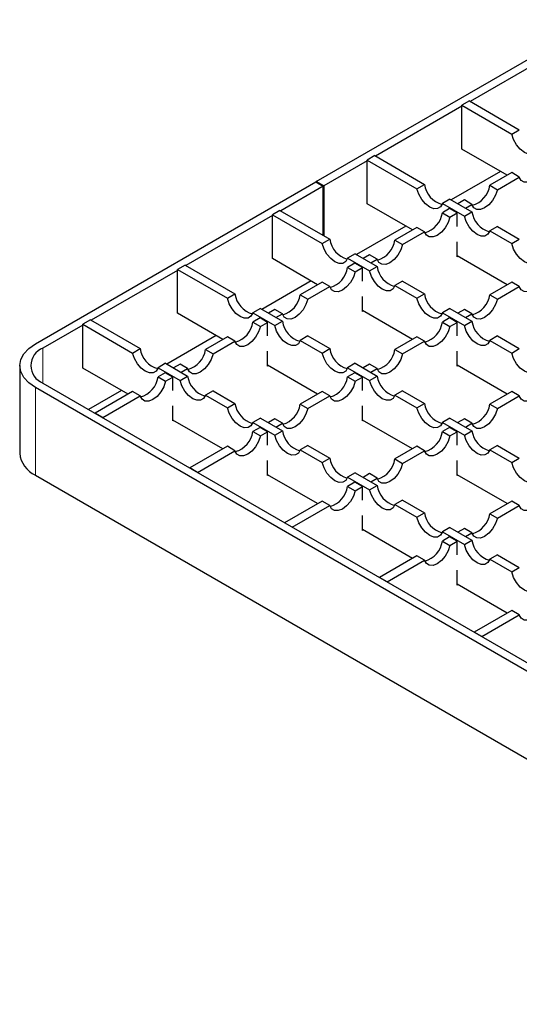
# Model space of a CAD drawing. Units: millimetres. Extents: x 0 to 420, y 0 to 297.
# Drawn here: x 105 to 124, y 50 to 86 of the extents above; entities that cross this region are included whole.
import ezdxf

# ---------------------------------------------------------------- set-up
doc = ezdxf.new("R2010")
doc.units = ezdxf.units.MM

msp = doc.modelspace()

# ---------------------------------------------------------------- linework, layer by layer
at = {"color": 7, "linetype": 'Continuous', "lineweight": 25}
for p, q in [((115.9444, 80.3246), (126.4026, 86.3619)), ((124.9176, 85.1781), (121.6932, 83.3167)), ((121.3821, 83.1371), (118.1577, 81.2757)), ((121.6649, 83.3331), (121.3821, 83.1698)), ((121.3821, 81.5367), (121.3821, 83.1698)), ((121.3821, 83.1698), (123.2412, 82.0965)), ((121.6649, 83.3331), (123.524, 82.2598)), ((123.2412, 82.0965), (123.524, 82.2598)), ((123.0719, 80.5612), (121.3821, 81.5367)), ((118.1294, 81.292), (117.8466, 81.1288)), ((118.1294, 81.292), (119.9885, 80.2188)), ((117.8466, 81.0961), (116.2273, 80.1613)), ((117.8466, 79.4957), (117.8466, 81.1288)), ((117.8466, 81.1288), (119.7057, 80.0555)), ((122.8248, 80.7038), (120.9866, 79.6426)), ((123.2412, 80.659), (122.4221, 80.1861)), ((122.705, 80.0229), (123.524, 80.4957)), ((123.524, 80.4957), (123.2412, 80.659)), ((105.4722, 74.2791), (115.9303, 80.3164)), ((116.2131, 80.1532), (114.6222, 79.2347)), ((115.9303, 80.3164), (116.2131, 80.1532)), ((116.2273, 80.1613), (115.9444, 80.3246)), ((115.9444, 80.3083), (115.9444, 80.3246)), ((116.2131, 78.3162), (116.2131, 80.1532)), ((116.2273, 80.1613), (116.2273, 78.3081)), ((119.7057, 80.0555), (119.9885, 80.2188)), ((122.4221, 80.1861), (122.705, 80.0229)), ((119.5363, 78.5202), (117.8466, 79.4957)), ((120.9372, 79.6711), (120.6544, 79.5079)), ((120.6544, 79.5079), (121.4734, 79.035)), ((120.9225, 79.3204), (120.6544, 79.1656)), ((121.2053, 79.1571), (120.9225, 79.3204)), ((120.9372, 79.6711), (121.7563, 79.1983)), ((121.4734, 79.6385), (121.2336, 79.5)), ((121.7563, 79.4752), (121.4734, 79.6385)), ((121.5164, 79.3367), (121.7563, 79.4752)), ((114.311, 79.0551), (111.0866, 77.1937)), ((114.5939, 79.251), (114.311, 79.0877)), ((114.311, 77.4547), (114.311, 79.0877)), ((114.311, 79.0877), (116.1701, 78.0145)), ((114.5939, 79.251), (116.453, 78.1778)), ((120.6544, 79.1656), (120.9372, 79.0024)), ((120.9372, 79.0024), (121.2053, 79.1571)), ((121.2053, 78.6544), (121.2053, 79.1571)), ((121.4734, 79.035), (121.7563, 79.1983)), ((119.2893, 78.6628), (117.451, 77.6016)), ((119.7057, 78.618), (118.8866, 78.1451)), ((119.9885, 78.4547), (119.7057, 78.618)), ((122.705, 78.6506), (122.4221, 78.4874)), ((122.705, 78.6506), (123.524, 78.1778)), ((119.1694, 77.9818), (119.9885, 78.4547)), ((122.4221, 78.4874), (123.2412, 78.0145)), ((116.1701, 78.0145), (116.453, 78.1778)), ((118.8866, 78.1451), (119.1694, 77.9818)), ((121.2053, 77.5241), (121.2053, 78.084)), ((123.2412, 78.0145), (123.524, 78.1778)), ((117.4017, 77.6301), (117.1188, 77.4668)), ((117.4017, 77.6301), (118.2207, 77.1573)), ((117.9379, 77.5975), (117.6981, 77.459)), ((118.2207, 77.4342), (117.9379, 77.5975)), ((123.0719, 76.4792), (121.2053, 77.5567)), ((121.2336, 77.5404), (121.2053, 77.5241)), ((111.0583, 77.21), (110.7755, 77.0467)), ((111.0583, 77.21), (112.9174, 76.1368)), ((116.0008, 76.4792), (114.311, 77.4547)), ((117.1188, 77.4668), (117.9379, 76.994)), ((117.3869, 77.2794), (117.1188, 77.1246)), ((117.1188, 77.1246), (117.4017, 76.9613)), ((117.6698, 77.1161), (117.3869, 77.2794)), ((117.4017, 76.9613), (117.6698, 77.1161)), ((117.6698, 76.6133), (117.6698, 77.1161)), ((117.9379, 76.994), (118.2207, 77.1573)), ((117.9809, 77.2957), (118.2207, 77.4342)), ((110.7755, 77.0141), (107.5511, 75.1527)), ((110.7755, 75.4136), (110.7755, 77.0467)), ((110.7755, 77.0467), (112.6346, 75.9735)), ((115.7538, 76.6218), (113.9155, 75.5606)), ((116.1701, 76.577), (115.3511, 76.1041)), ((115.6339, 75.9408), (116.453, 76.4137)), ((116.453, 76.4137), (116.1701, 76.577)), ((119.1694, 76.6096), (118.8866, 76.4463)), ((118.8866, 76.4463), (119.7057, 75.9735)), ((119.1694, 76.6096), (119.9885, 76.1368)), ((123.2412, 76.577), (122.4221, 76.1041)), ((122.705, 75.9408), (123.524, 76.4137)), ((123.524, 76.4137), (123.2412, 76.577)), ((112.6346, 75.9735), (112.9174, 76.1368)), ((115.3511, 76.1041), (115.6339, 75.9408)), ((117.6698, 75.483), (117.6698, 76.043)), ((119.7057, 75.9735), (119.9885, 76.1368)), ((122.4221, 76.1041), (122.705, 75.9408)), ((112.4653, 74.4382), (110.7755, 75.4136)), ((113.8661, 75.5891), (113.5833, 75.4258)), ((113.5833, 75.4258), (114.4024, 74.953)), ((113.8661, 75.5891), (114.6852, 75.1163)), ((114.4024, 75.5564), (114.1625, 75.418)), ((114.6852, 75.3932), (114.4024, 75.5564)), ((114.4454, 75.2547), (114.6852, 75.3932)), ((119.5363, 74.4382), (117.6698, 75.5157)), ((117.6981, 75.4994), (117.6698, 75.483)), ((120.9372, 75.5891), (120.6544, 75.4258)), ((120.6544, 75.4258), (121.4734, 74.953)), ((120.9372, 75.5891), (121.7563, 75.1163)), ((121.4734, 75.5564), (121.2336, 75.418)), ((121.7563, 75.3932), (121.4734, 75.5564)), ((121.5164, 75.2547), (121.7563, 75.3932)), ((107.24, 74.973), (105.755, 74.1158)), ((107.5228, 75.169), (107.24, 75.0057)), ((107.24, 73.3726), (107.24, 75.0057)), ((107.24, 75.0057), (109.0991, 73.9325)), ((107.5228, 75.169), (109.3819, 74.0957)), ((113.8514, 75.2384), (113.5833, 75.0836)), ((113.5833, 75.0836), (113.8661, 74.9203)), ((114.1342, 75.0751), (113.8514, 75.2384)), ((113.8661, 74.9203), (114.1342, 75.0751)), ((114.1342, 74.5723), (114.1342, 75.0751)), ((114.4024, 74.953), (114.6852, 75.1163)), ((120.9225, 75.2384), (120.6544, 75.0836)), ((120.6544, 75.0836), (120.9372, 74.9203)), ((121.2053, 75.0751), (120.9225, 75.2384)), ((120.9372, 74.9203), (121.2053, 75.0751)), ((121.2053, 74.5723), (121.2053, 75.0751)), ((121.4734, 74.953), (121.7563, 75.1163)), ((112.2182, 74.5808), (110.38, 73.5196)), ((112.6346, 74.5359), (111.8155, 74.0631)), ((112.9174, 74.3726), (112.6346, 74.5359)), ((115.6339, 74.5686), (115.3511, 74.4053)), ((115.6339, 74.5686), (116.453, 74.0957)), ((119.7057, 74.5359), (118.8866, 74.0631)), ((119.9885, 74.3726), (119.7057, 74.5359)), ((122.705, 74.5686), (122.4221, 74.4053)), ((122.705, 74.5686), (123.524, 74.0957)), ((112.0984, 73.8998), (112.9174, 74.3726)), ((115.3511, 74.4053), (116.1701, 73.9325)), ((119.1694, 73.8998), (119.9885, 74.3726)), ((122.4221, 74.4053), (123.2412, 73.9325)), ((109.0991, 73.9325), (109.3819, 74.0957)), ((111.8155, 74.0631), (112.0984, 73.8998)), ((114.1342, 73.442), (114.1342, 74.002)), ((116.1701, 73.9325), (116.453, 74.0957)), ((118.8866, 74.0631), (119.1694, 73.8998)), ((121.2053, 73.442), (121.2053, 74.002)), ((123.2412, 73.9325), (123.524, 74.0957)), ((104.8864, 73.4627), (104.8864, 70.1965)), ((110.3306, 73.5481), (110.0478, 73.3848)), ((110.3306, 73.5481), (111.1497, 73.0752)), ((110.8668, 73.5154), (110.627, 73.377)), ((111.1497, 73.3521), (110.8668, 73.5154)), ((116.0008, 72.3971), (114.1342, 73.4747)), ((114.1625, 73.4583), (114.1342, 73.442)), ((117.4017, 73.5481), (117.1188, 73.3848)), ((117.4017, 73.5481), (118.2207, 73.0752)), ((117.9379, 73.5154), (117.6981, 73.377)), ((118.2207, 73.3521), (117.9379, 73.5154)), ((123.0719, 72.3971), (121.2053, 73.4747)), ((121.2336, 73.4583), (121.2053, 73.442)), ((108.9297, 72.3971), (107.24, 73.3726)), ((110.0478, 73.3848), (110.8668, 72.912)), ((110.3159, 73.1974), (110.0478, 73.0426)), ((110.5987, 73.0341), (110.3159, 73.1974)), ((110.8668, 72.912), (111.1497, 73.0752)), ((110.9098, 73.2137), (111.1497, 73.3521)), ((117.1188, 73.3848), (117.9379, 72.912)), ((117.3869, 73.1974), (117.1188, 73.0426)), ((117.6698, 73.0341), (117.3869, 73.1974)), ((117.9379, 72.912), (118.2207, 73.0752)), ((117.9809, 73.2137), (118.2207, 73.3521)), ((105.755, 72.8096), (173.5666, 33.6628)), ((110.0478, 73.0426), (110.3306, 72.8793)), ((110.3306, 72.8793), (110.5987, 73.0341)), ((110.5987, 72.5313), (110.5987, 73.0341)), ((117.1188, 73.0426), (117.4017, 72.8793)), ((117.4017, 72.8793), (117.6698, 73.0341)), ((117.6698, 72.5313), (117.6698, 73.0341)), ((173.2837, 33.4995), (105.4722, 72.6463)), ((108.6827, 72.5398), (107.4526, 71.8296)), ((109.0991, 72.4949), (107.6996, 71.687)), ((107.9824, 71.5237), (109.3819, 72.3316)), ((109.3819, 72.3316), (109.0991, 72.4949)), ((112.0984, 72.5276), (111.8155, 72.3643)), ((111.8155, 72.3643), (112.6346, 71.8914)), ((112.0984, 72.5276), (112.9174, 72.0547)), ((116.1701, 72.4949), (115.3511, 72.0221)), ((115.6339, 71.8588), (116.453, 72.3316)), ((116.453, 72.3316), (116.1701, 72.4949)), ((119.1694, 72.5276), (118.8866, 72.3643)), ((118.8866, 72.3643), (119.7057, 71.8914)), ((119.1694, 72.5276), (119.9885, 72.0547)), ((123.2412, 72.4949), (122.4221, 72.0221)), ((122.705, 71.8588), (123.524, 72.3316)), ((123.524, 72.3316), (123.2412, 72.4949)), ((112.6346, 71.8914), (112.9174, 72.0547)), ((115.3511, 72.0221), (115.6339, 71.8588)), ((119.7057, 71.8914), (119.9885, 72.0547)), ((122.4221, 72.0221), (122.705, 71.8588)), ((107.9824, 71.5237), (107.6996, 71.687)), ((110.5987, 71.401), (110.5987, 71.9609)), ((117.6698, 71.401), (117.6698, 71.9609)), ((112.4653, 70.3561), (110.5987, 71.4337)), ((110.627, 71.4173), (110.5987, 71.401)), ((113.8661, 71.5071), (113.5833, 71.3438)), ((113.5833, 71.3438), (114.4024, 70.8709)), ((113.8661, 71.5071), (114.6852, 71.0342)), ((114.4024, 71.4744), (114.1625, 71.3359)), ((114.6852, 71.3111), (114.4024, 71.4744)), ((114.4454, 71.1727), (114.6852, 71.3111)), ((119.5363, 70.3561), (117.6698, 71.4337)), ((117.6981, 71.4173), (117.6698, 71.401)), ((120.9372, 71.5071), (120.6544, 71.3438)), ((120.6544, 71.3438), (121.4734, 70.8709)), ((120.9372, 71.5071), (121.7563, 71.0342)), ((121.4734, 71.4744), (121.2336, 71.3359)), ((121.7563, 71.3111), (121.4734, 71.4744)), ((121.5164, 71.1727), (121.7563, 71.3111)), ((113.8514, 71.1563), (113.5833, 71.0016)), ((113.5833, 71.0016), (113.8661, 70.8383)), ((114.1342, 70.9931), (113.8514, 71.1563)), ((113.8661, 70.8383), (114.1342, 70.9931)), ((114.1342, 70.4903), (114.1342, 70.9931)), ((114.4024, 70.8709), (114.6852, 71.0342)), ((120.9225, 71.1563), (120.6544, 71.0016)), ((120.6544, 71.0016), (120.9372, 70.8383)), ((121.2053, 70.9931), (120.9225, 71.1563)), ((120.9372, 70.8383), (121.2053, 70.9931)), ((121.2053, 70.4903), (121.2053, 70.9931)), ((121.4734, 70.8709), (121.7563, 71.0342)), ((112.6346, 70.4539), (111.2351, 69.646)), ((111.518, 69.4827), (112.9174, 70.2906)), ((112.9174, 70.2906), (112.6346, 70.4539)), ((115.6339, 70.4866), (115.3511, 70.3233)), ((115.3511, 70.3233), (116.1701, 69.8504)), ((115.6339, 70.4866), (116.453, 70.0137)), ((119.7057, 70.4539), (118.8866, 69.981)), ((119.1694, 69.8178), (119.9885, 70.2906)), ((119.9885, 70.2906), (119.7057, 70.4539)), ((122.705, 70.4866), (122.4221, 70.3233)), ((122.4221, 70.3233), (123.2412, 69.8504)), ((122.705, 70.4866), (123.524, 70.0137)), ((114.1342, 69.36), (114.1342, 69.9199)), ((116.1701, 69.8504), (116.453, 70.0137)), ((118.8866, 69.981), (119.1694, 69.8178)), ((121.2053, 69.36), (121.2053, 69.9199)), ((123.2412, 69.8504), (123.524, 70.0137)), ((111.518, 69.4827), (111.2351, 69.646)), ((117.4017, 69.466), (117.1188, 69.3028)), ((117.4017, 69.466), (118.2207, 68.9932)), ((117.9379, 69.4334), (117.6981, 69.2949)), ((118.2207, 69.2701), (117.9379, 69.4334)), ((105.4722, 69.3801), (173.2837, 30.2333)), ((116.0008, 68.3151), (114.1342, 69.3926)), ((114.1625, 69.3763), (114.1342, 69.36)), ((117.1188, 69.3028), (117.9379, 68.8299)), ((117.3869, 69.1153), (117.1188, 68.9605)), ((117.6698, 68.952), (117.3869, 69.1153)), ((117.9809, 69.1316), (118.2207, 69.2701)), ((123.0719, 68.3151), (121.2053, 69.3926)), ((121.2336, 69.3763), (121.2053, 69.36)), ((117.1188, 68.9605), (117.4017, 68.7973)), ((117.4017, 68.7973), (117.6698, 68.952)), ((117.6698, 68.4493), (117.6698, 68.952)), ((117.9379, 68.8299), (118.2207, 68.9932)), ((116.1701, 68.4129), (114.7706, 67.605)), ((116.453, 68.2496), (116.1701, 68.4129)), ((119.1694, 68.4455), (118.8866, 68.2823)), ((119.1694, 68.4455), (119.9885, 67.9727)), ((123.2412, 68.4129), (122.4221, 67.94)), ((123.524, 68.2496), (123.2412, 68.4129)), ((115.0535, 67.4417), (116.453, 68.2496)), ((118.8866, 68.2823), (119.7057, 67.8094)), ((119.7057, 67.8094), (119.9885, 67.9727)), ((122.4221, 67.94), (122.705, 67.7767)), ((122.705, 67.7767), (123.524, 68.2496)), ((115.0535, 67.4417), (114.7706, 67.605)), ((117.6698, 67.319), (117.6698, 67.8789)), ((119.5363, 66.2741), (117.6698, 67.3516)), ((117.6981, 67.3353), (117.6698, 67.319)), ((120.9372, 67.425), (120.6544, 67.2617)), ((120.6544, 67.2617), (121.4734, 66.7889)), ((120.9372, 67.425), (121.7563, 66.9522)), ((121.4734, 67.3924), (121.2336, 67.2539)), ((121.7563, 67.2291), (121.4734, 67.3924)), ((121.5164, 67.0906), (121.7563, 67.2291)), ((120.9225, 67.0743), (120.6544, 66.9195)), ((120.6544, 66.9195), (120.9372, 66.7562)), ((121.2053, 66.911), (120.9225, 67.0743)), ((120.9372, 66.7562), (121.2053, 66.911)), ((121.2053, 66.4082), (121.2053, 66.911)), ((121.4734, 66.7889), (121.7563, 66.9522)), ((119.7057, 66.3719), (118.3062, 65.5639)), ((118.589, 65.4007), (119.9885, 66.2086)), ((119.9885, 66.2086), (119.7057, 66.3719)), ((122.705, 66.4045), (122.4221, 66.2412)), ((122.4221, 66.2412), (123.2412, 65.7684)), ((122.705, 66.4045), (123.524, 65.9317)), ((121.2053, 65.2779), (121.2053, 65.8379)), ((123.2412, 65.7684), (123.524, 65.9317)), ((118.589, 65.4007), (118.3062, 65.5639)), ((123.0719, 64.2331), (121.2053, 65.3106)), ((121.2336, 65.2943), (121.2053, 65.2779)), ((123.2412, 64.3308), (121.8417, 63.5229)), ((123.524, 64.1675), (123.2412, 64.3308)), ((122.1246, 63.3596), (123.524, 64.1675)), ((122.1246, 63.3596), (121.8417, 63.5229))]:
    msp.add_line(p, q, dxfattribs=at)
at = {"color": 8, "linetype": 'Continuous', "lineweight": 18}
for p, q in [((105.755, 74.1158), (105.755, 72.8096)), ((105.4722, 72.6463), (105.4722, 69.3801))]:
    msp.add_line(p, q, dxfattribs=at)
at = {"color": 7, "linetype": 'Continuous', "lineweight": 25, "flags": 128}
for points in [[(124.1899, 81.5489), (124.1212, 81.4244), (124.0114, 81.357), (123.8714, 81.3536), (123.7155, 81.4144), (123.5597, 81.5335), (123.4197, 81.6985), (123.3098, 81.8928), (123.2412, 82.0965)], [(124.4727, 81.0434), (124.4041, 80.8396), (124.2942, 80.6453), (124.1542, 80.4803), (123.9984, 80.3613), (123.8426, 80.3004), (123.7026, 80.3038), (123.5927, 80.3712), (123.524, 80.4957)], [(120.6544, 79.5079), (120.5857, 79.3834), (120.4758, 79.316), (120.3358, 79.3125), (120.18, 79.3734), (120.0242, 79.4924), (119.8842, 79.6575), (119.7743, 79.8518), (119.7057, 80.0555)], [(122.705, 80.0229), (122.6363, 79.8191), (122.5264, 79.6248), (122.3864, 79.4598), (122.2306, 79.3408), (122.0748, 79.2799), (121.9348, 79.2833), (121.8249, 79.3507), (121.7563, 79.4752)], [(120.9372, 79.0024), (120.8686, 78.7986), (120.7587, 78.6043), (120.6187, 78.4393), (120.4629, 78.3203), (120.307, 78.2594), (120.1671, 78.2628), (120.0572, 78.3302), (119.9885, 78.4547)], [(122.4221, 78.4874), (122.3535, 78.3628), (122.2436, 78.2954), (122.1036, 78.292), (121.9478, 78.3529), (121.792, 78.4719), (121.652, 78.637), (121.5421, 78.8313), (121.4734, 79.035)], [(117.1188, 77.4668), (117.0502, 77.3423), (116.9403, 77.2749), (116.8003, 77.2715), (116.6445, 77.3324), (116.4887, 77.4514), (116.3487, 77.6165), (116.2388, 77.8107), (116.1701, 78.0145)], [(119.1694, 77.9818), (119.1008, 77.7781), (118.9909, 77.5838), (118.8509, 77.4188), (118.6951, 77.2997), (118.5393, 77.2388), (118.3993, 77.2423), (118.2894, 77.3097), (118.2207, 77.4342)], [(124.1899, 77.4668), (124.1212, 77.3423), (124.0114, 77.2749), (123.8714, 77.2715), (123.7155, 77.3324), (123.5597, 77.4514), (123.4197, 77.6165), (123.3098, 77.8107), (123.2412, 78.0145)], [(117.4017, 76.9613), (117.333, 76.7576), (117.2231, 76.5633), (117.0831, 76.3983), (116.9273, 76.2792), (116.7715, 76.2183), (116.6315, 76.2218), (116.5216, 76.2892), (116.453, 76.4137)], [(118.8866, 76.4463), (118.8179, 76.3218), (118.708, 76.2544), (118.5681, 76.251), (118.4122, 76.3119), (118.2564, 76.4309), (118.1164, 76.596), (118.0065, 76.7902), (117.9379, 76.994)], [(124.4727, 76.9613), (124.4041, 76.7576), (124.2942, 76.5633), (124.1542, 76.3983), (123.9984, 76.2792), (123.8426, 76.2183), (123.7026, 76.2218), (123.5927, 76.2892), (123.524, 76.4137)], [(113.5833, 75.4258), (113.5146, 75.3013), (113.4047, 75.2339), (113.2648, 75.2305), (113.1089, 75.2914), (112.9531, 75.4104), (112.8131, 75.5754), (112.7032, 75.7697), (112.6346, 75.9735)], [(115.6339, 75.9408), (115.5653, 75.7371), (115.4554, 75.5428), (115.3154, 75.3777), (115.1596, 75.2587), (115.0037, 75.1978), (114.8638, 75.2013), (114.7539, 75.2686), (114.6852, 75.3932)], [(120.6544, 75.4258), (120.5857, 75.3013), (120.4758, 75.2339), (120.3358, 75.2305), (120.18, 75.2914), (120.0242, 75.4104), (119.8842, 75.5754), (119.7743, 75.7697), (119.7057, 75.9735)], [(122.705, 75.9408), (122.6363, 75.7371), (122.5264, 75.5428), (122.3864, 75.3777), (122.2306, 75.2587), (122.0748, 75.1978), (121.9348, 75.2013), (121.8249, 75.2686), (121.7563, 75.3932)], [(113.8661, 74.9203), (113.7975, 74.7166), (113.6876, 74.5223), (113.5476, 74.3572), (113.3918, 74.2382), (113.236, 74.1773), (113.096, 74.1807), (112.9861, 74.2481), (112.9174, 74.3726)], [(115.3511, 74.4053), (115.2824, 74.2808), (115.1725, 74.2134), (115.0325, 74.21), (114.8767, 74.2709), (114.7209, 74.3899), (114.5809, 74.5549), (114.471, 74.7492), (114.4024, 74.953)], [(120.9372, 74.9203), (120.8686, 74.7166), (120.7587, 74.5223), (120.6187, 74.3572), (120.4629, 74.2382), (120.307, 74.1773), (120.1671, 74.1807), (120.0572, 74.2481), (119.9885, 74.3726)], [(122.4221, 74.4053), (122.3535, 74.2808), (122.2436, 74.2134), (122.1036, 74.21), (121.9478, 74.2709), (121.792, 74.3899), (121.652, 74.5549), (121.5421, 74.7492), (121.4734, 74.953)], [(105.4722, 72.6463), (105.2235, 72.8212), (105.0386, 73.0209), (104.9248, 73.2374), (104.8864, 73.4627), (104.9248, 73.6879), (105.0386, 73.9045), (105.2235, 74.1041), (105.4722, 74.2791)], [(110.0478, 73.3848), (109.9791, 73.2603), (109.8692, 73.1929), (109.7292, 73.1895), (109.5734, 73.2504), (109.4176, 73.3694), (109.2776, 73.5344), (109.1677, 73.7287), (109.0991, 73.9325)], [(112.0984, 73.8998), (112.0297, 73.696), (111.9198, 73.5018), (111.7798, 73.3367), (111.624, 73.2177), (111.4682, 73.1568), (111.3282, 73.1602), (111.2183, 73.2276), (111.1497, 73.3521)], [(117.1188, 73.3848), (117.0502, 73.2603), (116.9403, 73.1929), (116.8003, 73.1895), (116.6445, 73.2504), (116.4887, 73.3694), (116.3487, 73.5344), (116.2388, 73.7287), (116.1701, 73.9325)], [(119.1694, 73.8998), (119.1008, 73.696), (118.9909, 73.5018), (118.8509, 73.3367), (118.6951, 73.2177), (118.5393, 73.1568), (118.3993, 73.1602), (118.2894, 73.2276), (118.2207, 73.3521)], [(124.1899, 73.3848), (124.1212, 73.2603), (124.0114, 73.1929), (123.8714, 73.1895), (123.7155, 73.2504), (123.5597, 73.3694), (123.4197, 73.5344), (123.3098, 73.7287), (123.2412, 73.9325)], [(110.3306, 72.8793), (110.262, 72.6755), (110.1521, 72.4813), (110.0121, 72.3162), (109.8563, 72.1972), (109.7004, 72.1363), (109.5604, 72.1397), (109.4506, 72.2071), (109.3819, 72.3316)], [(111.8155, 72.3643), (111.7469, 72.2398), (111.637, 72.1724), (111.497, 72.169), (111.3412, 72.2299), (111.1854, 72.3489), (111.0454, 72.5139), (110.9355, 72.7082), (110.8668, 72.912)], [(117.4017, 72.8793), (117.333, 72.6755), (117.2231, 72.4813), (117.0831, 72.3162), (116.9273, 72.1972), (116.7715, 72.1363), (116.6315, 72.1397), (116.5216, 72.2071), (116.453, 72.3316)], [(118.8866, 72.3643), (118.8179, 72.2398), (118.708, 72.1724), (118.5681, 72.169), (118.4122, 72.2299), (118.2564, 72.3489), (118.1164, 72.5139), (118.0065, 72.7082), (117.9379, 72.912)], [(124.4727, 72.8793), (124.4041, 72.6755), (124.2942, 72.4813), (124.1542, 72.3162), (123.9984, 72.1972), (123.8426, 72.1363), (123.7026, 72.1397), (123.5927, 72.2071), (123.524, 72.3316)], [(113.5833, 71.3438), (113.5146, 71.2193), (113.4047, 71.1519), (113.2648, 71.1484), (113.1089, 71.2093), (112.9531, 71.3284), (112.8131, 71.4934), (112.7032, 71.6877), (112.6346, 71.8914)], [(115.6339, 71.8588), (115.5653, 71.655), (115.4554, 71.4607), (115.3154, 71.2957), (115.1596, 71.1767), (115.0037, 71.1158), (114.8638, 71.1192), (114.7539, 71.1866), (114.6852, 71.3111)], [(120.6544, 71.3438), (120.5857, 71.2193), (120.4758, 71.1519), (120.3358, 71.1484), (120.18, 71.2093), (120.0242, 71.3284), (119.8842, 71.4934), (119.7743, 71.6877), (119.7057, 71.8914)], [(122.705, 71.8588), (122.6363, 71.655), (122.5264, 71.4607), (122.3864, 71.2957), (122.2306, 71.1767), (122.0748, 71.1158), (121.9348, 71.1192), (121.8249, 71.1866), (121.7563, 71.3111)], [(115.3511, 70.3233), (115.2824, 70.1988), (115.1725, 70.1314), (115.0325, 70.1279), (114.8767, 70.1888), (114.7209, 70.3079), (114.5809, 70.4729), (114.471, 70.6672), (114.4024, 70.8709)], [(122.4221, 70.3233), (122.3535, 70.1988), (122.2436, 70.1314), (122.1036, 70.1279), (121.9478, 70.1888), (121.792, 70.3079), (121.652, 70.4729), (121.5421, 70.6672), (121.4734, 70.8709)], [(113.8661, 70.8383), (113.7975, 70.6345), (113.6876, 70.4402), (113.5476, 70.2752), (113.3918, 70.1562), (113.236, 70.0953), (113.096, 70.0987), (112.9861, 70.1661), (112.9174, 70.2906)], [(120.9372, 70.8383), (120.8686, 70.6345), (120.7587, 70.4402), (120.6187, 70.2752), (120.4629, 70.1562), (120.307, 70.0953), (120.1671, 70.0987), (120.0572, 70.1661), (119.9885, 70.2906)], [(117.1188, 69.3028), (117.0502, 69.1782), (116.9403, 69.1109), (116.8003, 69.1074), (116.6445, 69.1683), (116.4887, 69.2873), (116.3487, 69.4524), (116.2388, 69.6467), (116.1701, 69.8504)], [(119.1694, 69.8178), (119.1008, 69.614), (118.9909, 69.4197), (118.8509, 69.2547), (118.6951, 69.1357), (118.5393, 69.0748), (118.3993, 69.0782), (118.2894, 69.1456), (118.2207, 69.2701)], [(124.1899, 69.3028), (124.1212, 69.1782), (124.0114, 69.1109), (123.8714, 69.1074), (123.7155, 69.1683), (123.5597, 69.2873), (123.4197, 69.4524), (123.3098, 69.6467), (123.2412, 69.8504)], [(117.4017, 68.7973), (117.333, 68.5935), (117.2231, 68.3992), (117.0831, 68.2342), (116.9273, 68.1152), (116.7715, 68.0543), (116.6315, 68.0577), (116.5216, 68.1251), (116.453, 68.2496)], [(118.8866, 68.2823), (118.8179, 68.1577), (118.708, 68.0903), (118.5681, 68.0869), (118.4122, 68.1478), (118.2564, 68.2668), (118.1164, 68.4319), (118.0065, 68.6262), (117.9379, 68.8299)], [(124.4727, 68.7973), (124.4041, 68.5935), (124.2942, 68.3992), (124.1542, 68.2342), (123.9984, 68.1152), (123.8426, 68.0543), (123.7026, 68.0577), (123.5927, 68.1251), (123.524, 68.2496)], [(120.6544, 67.2617), (120.5857, 67.1372), (120.4758, 67.0698), (120.3358, 67.0664), (120.18, 67.1273), (120.0242, 67.2463), (119.8842, 67.4114), (119.7743, 67.6056), (119.7057, 67.8094)], [(122.705, 67.7767), (122.6363, 67.573), (122.5264, 67.3787), (122.3864, 67.2137), (122.2306, 67.0946), (122.0748, 67.0337), (121.9348, 67.0372), (121.8249, 67.1046), (121.7563, 67.2291)], [(120.9372, 66.7562), (120.8686, 66.5525), (120.7587, 66.3582), (120.6187, 66.1931), (120.4629, 66.0741), (120.307, 66.0132), (120.1671, 66.0167), (120.0572, 66.0841), (119.9885, 66.2086)], [(122.4221, 66.2412), (122.3535, 66.1167), (122.2436, 66.0493), (122.1036, 66.0459), (121.9478, 66.1068), (121.792, 66.2258), (121.652, 66.3909), (121.5421, 66.5851), (121.4734, 66.7889)], [(124.1899, 65.2207), (124.1212, 65.0962), (124.0114, 65.0288), (123.8714, 65.0254), (123.7155, 65.0863), (123.5597, 65.2053), (123.4197, 65.3703), (123.3098, 65.5646), (123.2412, 65.7684)], [(124.4727, 64.7152), (124.4041, 64.5114), (124.2942, 64.3172), (124.1542, 64.1521), (123.9984, 64.0331), (123.8426, 63.9722), (123.7026, 63.9756), (123.5927, 64.043), (123.524, 64.1675)]]:
    msp.add_lwpolyline(points, dxfattribs=at)
at = {"color": 7, "linetype": 'Continuous', "lineweight": 25}
for centre, radius, start, end in [((120.8914, 80.3495), 0.9123, 188.23833, 254.1057), ((121.5192, 80.3169), 0.9123, 285.8943, 351.76167), ((119.7514, 79.2964), 0.9123, 285.8943, 351.76167), ((122.6592, 79.329), 0.9123, 188.23833, 254.1057), ((117.3559, 78.3085), 0.9123, 188.23833, 254.1057), ((117.9837, 78.2759), 0.9123, 285.8943, 351.76167), ((116.2159, 77.2553), 0.9123, 285.8943, 351.76167), ((119.1237, 77.288), 0.9123, 188.23833, 254.1057), ((113.8204, 76.2675), 0.9123, 188.23833, 254.1057), ((114.4481, 76.2348), 0.9123, 285.8943, 351.76167), ((120.8914, 76.2675), 0.9123, 188.23833, 254.1057), ((121.5192, 76.2348), 0.9123, 285.8943, 351.76167), ((112.6804, 75.2143), 0.9123, 285.8943, 351.76167), ((115.5881, 75.247), 0.9123, 188.23833, 254.1057), ((119.7514, 75.2143), 0.9123, 285.8943, 351.76167), ((122.6592, 75.247), 0.9123, 188.23833, 254.1057), ((106.0029, 73.4627), 0.6986, 110.78342, 249.21658), ((110.2848, 74.2265), 0.9123, 188.23833, 254.1057), ((110.9126, 74.1938), 0.9123, 285.8943, 351.76167), ((117.3559, 74.2265), 0.9123, 188.23833, 254.1057), ((117.9837, 74.1938), 0.9123, 285.8943, 351.76167), ((112.0526, 73.206), 0.9123, 188.23833, 254.1057), ((119.1237, 73.206), 0.9123, 188.23833, 254.1057), ((109.1448, 73.1733), 0.9123, 285.8943, 351.76167), ((116.2159, 73.1733), 0.9123, 285.8943, 351.76167), ((113.8204, 72.1855), 0.9123, 188.23833, 254.1057), ((114.4481, 72.1528), 0.9123, 285.8943, 351.76167), ((120.8914, 72.1855), 0.9123, 188.23833, 254.1057), ((121.5192, 72.1528), 0.9123, 285.8943, 351.76167), ((112.6804, 71.1323), 0.9123, 285.8943, 351.76167), ((115.5881, 71.1649), 0.9123, 188.23833, 254.1057), ((119.7514, 71.1323), 0.9123, 285.8943, 351.76167), ((122.6592, 71.1649), 0.9123, 188.23833, 254.1057), ((105.8873, 70.2963), 1.0059, 185.6948, 245.62534), ((117.3559, 70.1444), 0.9123, 188.23833, 254.1057), ((117.9837, 70.1118), 0.9123, 285.8943, 351.76167), ((116.2159, 69.0913), 0.9123, 285.8943, 351.76167), ((119.1237, 69.1239), 0.9123, 188.23833, 254.1057), ((120.8914, 68.1034), 0.9123, 188.23833, 254.1057), ((121.5192, 68.0708), 0.9123, 285.8943, 351.76167), ((119.7514, 67.0502), 0.9123, 285.8943, 351.76167), ((122.6592, 67.0829), 0.9123, 188.23833, 254.1057)]:
    msp.add_arc(centre, radius, start, end, dxfattribs=at)

doc.saveas('drawing.dxf')
